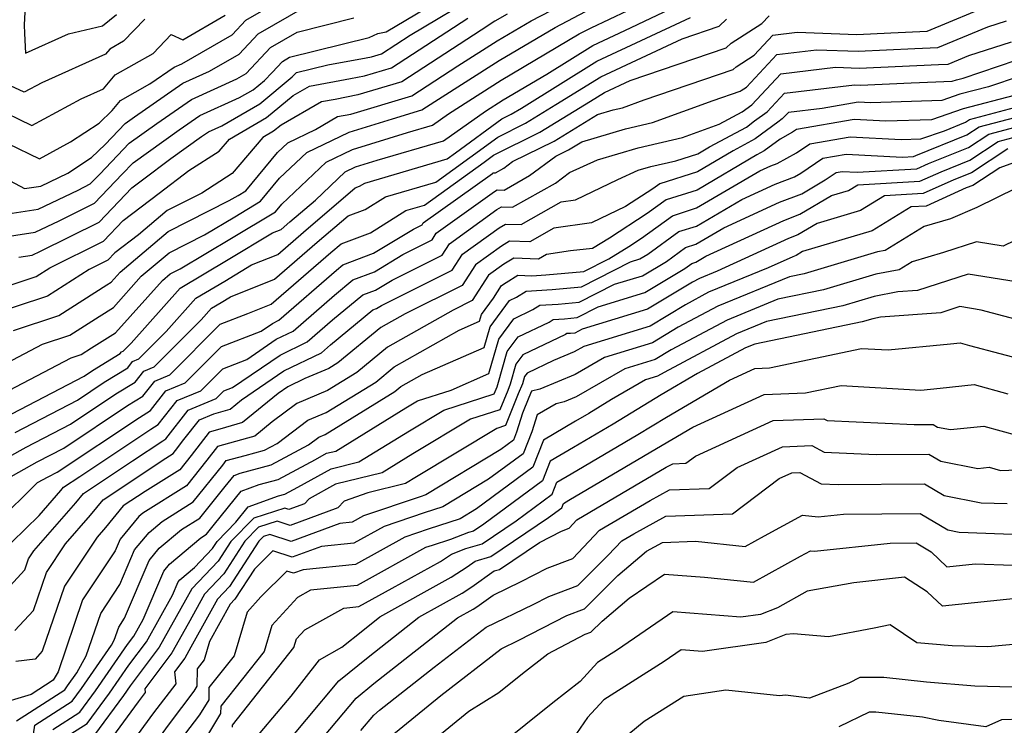
# Model space of a CAD drawing. Extents: x 1909180 to 1913386, y 2837570 to 2838423.
# Drawn here: x 1910859 to 1910989, y 2837992 to 2838085 of the extents above; entities that cross this region are included whole.
import ezdxf

# ---------------------------------------------------------------- set-up
doc = ezdxf.new("R2010")
doc.units = 0

msp = doc.modelspace()

# ---------------------------------------------------------------- linework, layer by layer
at = {"layer": 'Unknown_Line_Type', "color": 0}
for points in [[(1910852.73, 2838070.97, 1938), (1910861.18, 2838066.9, 1938), (1910865.31, 2838069.15, 1938), (1910869.09, 2838071.65, 1938), (1910870.86, 2838073.35, 1938), (1910871.94, 2838074.64, 1938), (1910875.85, 2838076.86, 1938), (1910879.1, 2838079.1, 1938), (1910880.09, 2838079.55, 1938), (1910886.8, 2838083.4, 1938), (1910888.63, 2838085.35, 1938), (1910897.52, 2838090.48, 1938)], [(1910855.41, 2838056.38, 1944), (1910860.6, 2838057.17, 1944), (1910863.81, 2838058.69, 1944), (1910868.51, 2838061.04, 1944), (1910872.18, 2838064.86, 1944), (1910873.61, 2838066.37, 1944), (1910879.75, 2838070.75, 1944), (1910882.51, 2838072.66, 1944), (1910887.77, 2838075.04, 1944), (1910889.57, 2838076.08, 1944), (1910891.09, 2838077.34, 1944), (1910892.12, 2838078.39, 1944), (1910893.49, 2838079.86, 1944), (1910894.42, 2838080.4, 1944), (1910905.02, 2838083.04, 1944), (1910906.16, 2838083.56, 1944), (1910907.25, 2838083.77, 1944), (1910918.91, 2838090.73, 1944)], [(1910859.4, 2838089.84, 1932), (1910859.13, 2838084.7, 1932), (1910859.19, 2838083.56, 1932), (1910859.32, 2838080.97, 1932), (1910865.04, 2838083.54, 1932), (1910869.55, 2838084.59, 1932), (1910871.41, 2838086.1, 1932)], [(1910856.47, 2838032.51, 1958), (1910867.12, 2838038.04, 1958), (1910868.23, 2838038.77, 1958), (1910871.88, 2838041.03, 1958), (1910872.07, 2838041.27, 1958), (1910872.3, 2838041.37, 1958), (1910873.35, 2838042.41, 1958), (1910879.89, 2838049.73, 1958), (1910886.24, 2838053.52, 1958), (1910892.14, 2838057.06, 1958), (1910893.31, 2838057.53, 1958), (1910894.44, 2838058.52, 1958), (1910897.86, 2838061.43, 1958), (1910901.82, 2838065.18, 1958), (1910903.2, 2838065.84, 1958), (1910906.08, 2838066.74, 1958), (1910914.89, 2838069.3, 1958), (1910920.48, 2838073.25, 1958), (1910922.81, 2838074.74, 1958), (1910928.63, 2838078.18, 1958), (1910934.75, 2838081.99, 1958), (1910938.99, 2838083.97, 1958), (1910950.2, 2838089.33, 1958)], [(1910857.72, 2838044.09, 1952), (1910863.73, 2838046.08, 1952), (1910870.11, 2838050.16, 1952), (1910870.72, 2838050.54, 1952), (1910871.89, 2838051.86, 1952), (1910878.3, 2838057.24, 1952), (1910886.4, 2838061.36, 1952), (1910887.58, 2838062.06, 1952), (1910888.6, 2838062.67, 1952), (1910892.81, 2838067.77, 1952), (1910894.17, 2838069.05, 1952), (1910897.89, 2838070.83, 1952), (1910900.81, 2838072.52, 1952), (1910902.58, 2838072.86, 1952), (1910910.68, 2838075.28, 1952), (1910916.81, 2838079.26, 1952), (1910922, 2838082.57, 1952), (1910926.54, 2838085.26, 1952), (1910934.68, 2838089.49, 1952)], [(1910858.45, 2838053.84, 1946), (1910860.22, 2838054.11, 1946), (1910861.31, 2838054.63, 1946), (1910869.1, 2838058.51, 1946), (1910873.45, 2838063.04, 1946), (1910874.85, 2838064.11, 1946), (1910878.62, 2838066.95, 1946), (1910882.72, 2838069.88, 1946), (1910883.64, 2838070.51, 1946), (1910885.4, 2838071.31, 1946), (1910890.47, 2838074.24, 1946), (1910894.77, 2838077.8, 1946), (1910895.34, 2838078.38, 1946), (1910899.53, 2838079.4, 1946), (1910904.6, 2838080.34, 1946), (1910905.3, 2838080.48, 1946), (1910906.65, 2838080.88, 1946), (1910910.45, 2838083.35, 1946), (1910920, 2838089.05, 1946)], [(1910851.53, 2838067.06, 1940), (1910859.19, 2838062.96, 1940), (1910861.36, 2838063.29, 1940), (1910864.94, 2838064.99, 1940), (1910868.1, 2838067.08, 1940), (1910869.9, 2838068.81, 1940), (1910872.56, 2838071.62, 1940), (1910873.79, 2838072.5, 1940), (1910880.24, 2838076.96, 1940), (1910883.76, 2838078.54, 1940), (1910887.73, 2838080.83, 1940), (1910890.25, 2838083.52, 1940), (1910896.49, 2838087.12, 1940)], [(1910855.3, 2838035.21, 1956), (1910865.41, 2838040.47, 1956), (1910866.71, 2838040.9, 1956), (1910868.09, 2838041.78, 1956), (1910871.3, 2838043.81, 1956), (1910877.53, 2838050.76, 1956), (1910878.56, 2838051.63, 1956), (1910879.87, 2838052.29, 1956), (1910886.69, 2838056.37, 1956), (1910892.54, 2838059.89, 1956), (1910893.39, 2838060.91, 1956), (1910899.27, 2838066.47, 1956), (1910902.78, 2838068.14, 1956), (1910910.08, 2838070.42, 1956), (1910913.44, 2838071.4, 1956), (1910915.56, 2838072.91, 1956), (1910922.54, 2838077.35, 1956), (1910932.94, 2838083.5, 1956), (1910934.53, 2838084.32, 1956), (1910941.82, 2838087.76, 1956)], [(1910855.43, 2838018.53, 1966), (1910860.92, 2838023.9, 1966), (1910862.32, 2838024.68, 1966), (1910863.52, 2838025.3, 1966), (1910874.45, 2838032.56, 1966), (1910875.93, 2838033.48, 1966), (1910877.99, 2838036.1, 1966), (1910880.55, 2838037.16, 1966), (1910885.37, 2838041.98, 1966), (1910890.63, 2838044.02, 1966), (1910892.14, 2838045.04, 1966), (1910893, 2838045.46, 1966), (1910900.66, 2838052.12, 1966), (1910901.49, 2838052.81, 1966), (1910905.56, 2838054.36, 1966), (1910910.89, 2838057.58, 1966), (1910912.03, 2838058.14, 1966), (1910912.2, 2838058.4, 1966), (1910921.38, 2838064.98, 1966), (1910921.5, 2838065.06, 1966), (1910921.8, 2838065.05, 1966), (1910922.92, 2838065.69, 1966), (1910924.07, 2838066.54, 1966), (1910929.59, 2838069.28, 1966), (1910935.38, 2838072.79, 1966), (1910937.44, 2838073.4, 1966), (1910938.7, 2838073.7, 1966), (1910941.54, 2838074.73, 1966), (1910953.39, 2838078.76, 1966), (1910953.79, 2838079.14, 1966), (1910956.19, 2838080.67, 1966), (1910958.67, 2838083.33, 1966), (1910961.92, 2838083.72, 1966), (1910969.83, 2838083.44, 1966), (1910974.36, 2838083.65, 1966), (1910979.19, 2838083.87, 1966), (1910988.34, 2838087.68, 1966)], [(1910923.34, 2838086.14, 1950), (1910921.73, 2838085.18, 1950), (1910919.89, 2838084.01, 1950), (1910909.33, 2838077.14, 1950), (1910903.49, 2838075.4, 1950), (1910900.47, 2838074.81, 1950), (1910898.65, 2838074.47, 1950), (1910893.29, 2838071.4, 1950), (1910892.28, 2838070.57, 1950), (1910890.87, 2838069.75, 1950), (1910886.78, 2838064.98, 1950), (1910882.74, 2838062.37, 1950), (1910878.17, 2838060.04, 1950), (1910874.34, 2838056.82, 1950), (1910871.18, 2838054.42, 1950), (1910870.27, 2838053.46, 1950), (1910867.78, 2838052.22, 1950), (1910862.23, 2838048.68, 1950), (1910853.87, 2838045.9, 1950)], [(1910854.38, 2838038.54, 1954), (1910861.57, 2838042.28, 1954), (1910865.22, 2838043.49, 1954), (1910869.1, 2838045.97, 1954), (1910871.01, 2838047.18, 1954), (1910874.71, 2838051.31, 1954), (1910878.43, 2838054.43, 1954), (1910883.13, 2838056.83, 1954), (1910887.14, 2838059.22, 1954), (1910890.57, 2838061.28, 1954), (1910893.1, 2838064.34, 1954), (1910896.72, 2838067.76, 1954), (1910902.36, 2838070.44, 1954), (1910908.09, 2838072.24, 1954), (1910912.02, 2838073.41, 1954), (1910913.73, 2838074.52, 1954), (1910922.27, 2838079.96, 1954), (1910929.74, 2838084.38, 1954), (1910934.6, 2838086.91, 1954)], [(1910855.02, 2838073.8, 1936), (1910860.16, 2838071.32, 1936), (1910866.7, 2838074.89, 1936), (1910869.69, 2838076.23, 1936), (1910871.23, 2838078.07, 1936), (1910876.27, 2838080.92, 1936), (1910878.69, 2838083.41, 1936), (1910880.22, 2838082.73, 1936), (1910885.88, 2838085.98, 1936)], [(1910856.69, 2838024.33, 1964), (1910860.86, 2838026.64, 1964), (1910864.42, 2838028.48, 1964), (1910872.89, 2838034.12, 1964), (1910874.92, 2838035.37, 1964), (1910876.51, 2838037.39, 1964), (1910878.49, 2838038.21, 1964), (1910885.2, 2838044.93, 1964), (1910888.88, 2838046.36, 1964), (1910891.99, 2838047.6, 1964), (1910899.92, 2838054.48, 1964), (1910901.26, 2838055.63, 1964), (1910905.18, 2838057.08, 1964), (1910909.89, 2838060.05, 1964), (1910912.36, 2838060.77, 1964), (1910920.28, 2838066.49, 1964), (1910921.52, 2838067.4, 1964), (1910927.69, 2838070.46, 1964), (1910934.44, 2838074.56, 1964), (1910936.3, 2838075.72, 1964), (1910939.68, 2838077.3, 1964), (1910952.47, 2838081.65, 1964), (1910953.14, 2838082.3, 1964), (1910957.21, 2838084.88, 1964), (1910958.16, 2838085.89, 1964)], [(1910852.46, 2838024.75, 1962), (1910859.4, 2838028.59, 1962), (1910865.32, 2838031.67, 1962), (1910871.34, 2838035.67, 1962), (1910873.91, 2838037.26, 1962), (1910875.03, 2838038.69, 1962), (1910876.43, 2838039.27, 1962), (1910882.69, 2838045.54, 1962), (1910884.04, 2838047.05, 1962), (1910885.35, 2838047.83, 1962), (1910886.57, 2838048.56, 1962), (1910892.43, 2838050.91, 1962), (1910898.09, 2838055.83, 1962), (1910902.2, 2838059.34, 1962), (1910904.45, 2838060.17, 1962), (1910907.16, 2838061.87, 1962), (1910913.86, 2838063.83, 1962), (1910918.38, 2838067.1, 1962), (1910922.09, 2838069.81, 1962), (1910925.79, 2838071.65, 1962), (1910929.84, 2838074.11, 1962), (1910935.78, 2838077.81, 1962), (1910946.6, 2838082.85, 1962), (1910951.54, 2838084.53, 1962), (1910952.49, 2838085.45, 1962)], [(1910855.18, 2838059.35, 1942), (1910860.98, 2838060.23, 1942), (1910866.32, 2838062.76, 1942), (1910867.92, 2838063.57, 1942), (1910869.18, 2838064.87, 1942), (1910873.09, 2838068.99, 1942), (1910876.77, 2838071.62, 1942), (1910881.37, 2838074.81, 1942), (1910887.42, 2838077.54, 1942), (1910888.65, 2838078.25, 1942), (1910891.87, 2838081.69, 1942), (1910895.45, 2838083.76, 1942), (1910902.96, 2838085.63, 1942)], [(1910856.33, 2838049.81, 1948), (1910860.74, 2838051.27, 1948), (1910862.56, 2838052.43, 1948), (1910869.68, 2838055.99, 1948), (1910872.31, 2838058.73, 1948), (1910877.07, 2838062.36, 1948), (1910881.04, 2838065.35, 1948), (1910885.07, 2838067.95, 1948), (1910886.43, 2838069.54, 1948), (1910891.37, 2838072.4, 1948), (1910894.92, 2838075.34, 1948), (1910897.06, 2838076.56, 1948), (1910902.54, 2838077.58, 1948), (1910904.39, 2838077.94, 1948), (1910907.99, 2838079.01, 1948), (1910918.12, 2838085.61, 1948)], [(1910875.2, 2838085.46, 1934), (1910872.35, 2838082.53, 1934), (1910870.52, 2838081.5, 1934), (1910869.96, 2838080.83, 1934), (1910861.48, 2838077.02, 1934), (1910859.15, 2838075.75, 1934), (1910857.31, 2838076.63, 1934)], [(1910857.5, 2838016, 1968), (1910861.12, 2838019.54, 1968), (1910864.03, 2838022.87, 1968), (1910864.37, 2838023.28, 1968), (1910866.53, 2838024.72, 1968), (1910876, 2838031.01, 1968), (1910876.94, 2838031.6, 1968), (1910879.47, 2838034.81, 1968), (1910882.61, 2838036.11, 1968), (1910885.53, 2838039.03, 1968), (1910888.72, 2838040.27, 1968), (1910892.65, 2838042.94, 1968), (1910894.89, 2838044.02, 1968), (1910900.39, 2838048.81, 1968), (1910902.83, 2838050.82, 1968), (1910905.71, 2838051.92, 1968), (1910909.47, 2838054.19, 1968), (1910913.36, 2838056.13, 1968), (1910913.93, 2838057.02, 1968), (1910921.68, 2838062.57, 1968), (1910922.04, 2838062.79, 1968), (1910922.94, 2838062.76, 1968), (1910926.34, 2838064.7, 1968), (1910929.81, 2838067.25, 1968), (1910931.49, 2838068.09, 1968), (1910933.26, 2838069.17, 1968), (1910939.1, 2838070.9, 1968), (1910942.69, 2838071.73, 1968), (1910950.72, 2838074.65, 1968), (1910954.32, 2838075.88, 1968), (1910954.44, 2838075.99, 1968), (1910955.16, 2838076.45, 1968), (1910959.19, 2838080.77, 1968), (1910964.45, 2838081.4, 1968), (1910969.99, 2838081.2, 1968), (1910977.54, 2838081.55, 1968), (1910980.58, 2838081.69, 1968), (1910987.24, 2838084.46, 1968), (1910989.74, 2838085.26, 1968)], [(1910857.93, 2838030.55, 1960), (1910866.22, 2838034.85, 1960), (1910869.78, 2838037.22, 1960), (1910872.9, 2838039.15, 1960), (1910873.55, 2838039.98, 1960), (1910874.37, 2838040.32, 1960), (1910878.02, 2838043.98, 1960), (1910881.96, 2838048.39, 1960), (1910885.8, 2838050.68, 1960), (1910889.35, 2838052.81, 1960), (1910892.87, 2838054.22, 1960), (1910896.27, 2838057.17, 1960), (1910903.15, 2838063.04, 1960), (1910903.73, 2838063.26, 1960), (1910904.43, 2838063.7, 1960), (1910915.36, 2838066.89, 1960), (1910916.49, 2838067.71, 1960), (1910922.66, 2838072.22, 1960), (1910923.89, 2838072.84, 1960), (1910925.24, 2838073.66, 1960), (1910935.27, 2838079.9, 1960), (1910947.73, 2838085.71, 1960)], [(1910855.25, 2838008.01, 1970), (1910859.22, 2838012.33, 1970), (1910859.71, 2838013.76, 1970), (1910860.42, 2838014.83, 1970), (1910866, 2838021.23, 1970), (1910867.02, 2838022.45, 1970), (1910873.55, 2838026.79, 1970), (1910877.56, 2838029.46, 1970), (1910877.96, 2838029.71, 1970), (1910880.95, 2838033.51, 1970), (1910884.68, 2838035.06, 1970), (1910885.7, 2838036.08, 1970), (1910886.82, 2838036.52, 1970), (1910893.16, 2838040.83, 1970), (1910896.77, 2838042.59, 1970), (1910900.13, 2838045.5, 1970), (1910904.16, 2838048.84, 1970), (1910905.85, 2838049.48, 1970), (1910908.05, 2838050.81, 1970), (1910914.69, 2838054.12, 1970), (1910915.67, 2838055.63, 1970), (1910921.99, 2838060.16, 1970), (1910922.59, 2838060.52, 1970), (1910924.08, 2838060.47, 1970), (1910929.76, 2838063.7, 1970), (1910931.64, 2838065.09, 1970), (1910935.36, 2838066.79, 1970), (1910940.76, 2838068.39, 1970), (1910946.68, 2838069.75, 1970), (1910951.54, 2838071.53, 1970), (1910954.6, 2838073.16, 1970), (1910955.87, 2838074.09, 1970), (1910959.71, 2838078.21, 1970), (1910966.98, 2838079.07, 1970), (1910970.15, 2838078.96, 1970), (1910980.71, 2838079.45, 1970), (1910981.97, 2838079.51, 1970), (1910984.71, 2838080.65, 1970), (1910990.41, 2838082.46, 1970)], [(1910857.92, 2838004.23, 1972), (1910860.39, 2838006.91, 1972), (1910862.11, 2838011.95, 1972), (1910864.63, 2838015.75, 1972), (1910867.97, 2838019.58, 1972), (1910869.66, 2838021.62, 1972), (1910877.97, 2838027.15, 1972), (1910878.94, 2838027.75, 1972), (1910879.25, 2838028.15, 1972), (1910880.37, 2838029.61, 1972), (1910882.43, 2838032.22, 1972), (1910884.37, 2838033.02, 1972), (1910886.54, 2838033.66, 1972), (1910888.03, 2838034.89, 1972), (1910893.67, 2838038.73, 1972), (1910898.66, 2838041.15, 1972), (1910899.86, 2838042.19, 1972), (1910905.5, 2838046.85, 1972), (1910905.99, 2838047.04, 1972), (1910906.63, 2838047.43, 1972), (1910916.03, 2838052.1, 1972), (1910917.4, 2838054.24, 1972), (1910922.29, 2838057.74, 1972), (1910923.13, 2838058.25, 1972), (1910925.22, 2838058.18, 1972), (1910930.55, 2838061.22, 1972), (1910932.42, 2838061.48, 1972), (1910938.05, 2838064.15, 1972), (1910940.78, 2838065.39, 1972), (1910942.43, 2838065.88, 1972), (1910945.77, 2838066.65, 1972), (1910948.68, 2838067.57, 1972), (1910950.25, 2838068.5, 1972), (1910955.16, 2838071.14, 1972), (1910956.24, 2838071.94, 1972), (1910957.9, 2838073.15, 1972), (1910960.22, 2838075.65, 1972), (1910969.51, 2838076.75, 1972), (1910970.32, 2838076.72, 1972), (1910977.05, 2838077.03, 1972), (1910982.52, 2838077.21, 1972), (1910983.07, 2838077.4, 1972), (1910983.96, 2838077.64, 1972), (1910991, 2838080, 1972)], [(1910991.53, 2838077.89, 1974), (1910987.35, 2838076.49, 1974), (1910983.51, 2838075.49, 1974), (1910981.13, 2838074.66, 1974), (1910971.7, 2838074.35, 1974), (1910970.02, 2838074.44, 1974), (1910965.23, 2838073.62, 1974), (1910960.74, 2838073.08, 1974), (1910959.92, 2838072.21, 1974), (1910959.34, 2838071.78, 1974), (1910956.34, 2838069.56, 1974), (1910953.39, 2838067.97, 1974), (1910948.63, 2838065.17, 1974), (1910943.64, 2838063.6, 1974), (1910942.73, 2838062.94, 1974), (1910939.07, 2838060.56, 1974), (1910934.58, 2838058.43, 1974), (1910929.57, 2838057.71, 1974), (1910926.36, 2838055.89, 1974), (1910923.68, 2838055.98, 1974), (1910922.59, 2838055.33, 1974), (1910919.14, 2838052.85, 1974), (1910917.36, 2838050.09, 1974), (1910909.8, 2838046.33, 1974), (1910906.57, 2838044.5, 1974), (1910900.83, 2838039.79, 1974), (1910899.64, 2838039.05, 1974), (1910896.47, 2838037.73, 1974), (1910894.18, 2838036.62, 1974), (1910892.89, 2838035.75, 1974), (1910888.18, 2838031.87, 1974), (1910885.17, 2838030.98, 1974), (1910883.72, 2838030.59, 1974), (1910881.35, 2838027.5, 1974), (1910879.82, 2838025.61, 1974), (1910875.22, 2838022.73, 1974), (1910872.31, 2838020.79, 1974), (1910869.94, 2838017.93, 1974), (1910868.84, 2838016.67, 1974), (1910864.51, 2838010.14, 1974), (1910861.55, 2838001.49, 1974), (1910860.59, 2838000.44, 1974), (1910858.05, 2838000.11, 1974)], [(1910990.75, 2838075.34, 1976), (1910983.95, 2838073.57, 1976), (1910979.74, 2838072.11, 1976), (1910973.71, 2838071.91, 1976), (1910969.49, 2838072.14, 1976), (1910961.83, 2838070.82, 1976), (1910961.27, 2838070.45, 1976), (1910959.64, 2838069.54, 1976), (1910957.52, 2838067.97, 1976), (1910956.53, 2838067.44, 1976), (1910948.59, 2838062.77, 1976), (1910944.49, 2838061.48, 1976), (1910941.97, 2838059.65, 1976), (1910936.96, 2838056.39, 1976), (1910934.69, 2838055, 1976), (1910931.77, 2838054.67, 1976), (1910928.58, 2838054.21, 1976), (1910927.5, 2838053.6, 1976), (1910924.22, 2838053.71, 1976), (1910922.89, 2838052.91, 1976), (1910920.87, 2838051.47, 1976), (1910918.69, 2838048.08, 1976), (1910916.15, 2838046.81, 1976), (1910907.46, 2838041.88, 1976), (1910903.36, 2838038.52, 1976), (1910899.47, 2838036.13, 1976), (1910895.37, 2838034.42, 1976), (1910892.1, 2838031.95, 1976), (1910889.82, 2838030.07, 1976), (1910888.85, 2838029.79, 1976), (1910884.86, 2838028.7, 1976), (1910883.44, 2838026.86, 1976), (1910880.71, 2838023.47, 1976), (1910874.92, 2838019.84, 1976), (1910874.37, 2838019.38, 1976), (1910871.89, 2838016.4, 1976), (1910871.22, 2838014.84, 1976), (1910866.91, 2838008.33, 1976), (1910863.64, 2837998.77, 1976), (1910863, 2837997.63, 1976), (1910860.09, 2837995.76, 1976), (1910855.03, 2837994.26, 1976)], [(1910858.14, 2837992.26, 1978), (1910864.53, 2837996.36, 1978), (1910864.91, 2837996.88, 1978), (1910866.12, 2837998.63, 1978), (1910867.38, 2838000.87, 1978), (1910869.31, 2838006.52, 1978), (1910871.86, 2838010.36, 1978), (1910873.82, 2838014.98, 1978), (1910875.74, 2838017.28, 1978), (1910877.48, 2838018.75, 1978), (1910881.6, 2838021.33, 1978), (1910885.53, 2838026.21, 1978), (1910886, 2838026.82, 1978), (1910888.53, 2838027.51, 1978), (1910891.08, 2838028.2, 1978), (1910892.78, 2838029.11, 1978), (1910896.83, 2838032.18, 1978), (1910899.3, 2838033.2, 1978), (1910905.88, 2838037.25, 1978), (1910908.34, 2838039.27, 1978), (1910916.95, 2838044.15, 1978), (1910919.67, 2838045.34, 1978), (1910919.93, 2838046.24, 1978), (1910921.53, 2838048.4, 1978), (1910922.61, 2838050.08, 1978), (1910923.2, 2838050.5, 1978), (1910924.77, 2838051.44, 1978), (1910926.64, 2838051.37, 1978), (1910928.49, 2838051.48, 1978), (1910933.53, 2838051.93, 1978), (1910936.87, 2838053.64, 1978), (1910939.53, 2838055.27, 1978), (1910941.21, 2838056.37, 1978), (1910945.34, 2838059.36, 1978), (1910948.54, 2838060.38, 1978), (1910956.94, 2838065.3, 1978), (1910958.41, 2838065.97, 1978), (1910959.25, 2838066.3, 1978), (1910961.83, 2838067.73, 1978), (1910963.58, 2838068.91, 1978), (1910968.96, 2838069.83, 1978), (1910975.73, 2838069.48, 1978), (1910978.35, 2838069.56, 1978), (1910981.47, 2838070.64, 1978), (1910984.27, 2838071.77, 1978), (1910984.8, 2838072.12, 1978), (1910992.13, 2838074.07, 1978)], [(1910859.46, 2837984.29, 1980), (1910860.55, 2837991.67, 1980), (1910865.52, 2837994.87, 1980), (1910866.76, 2837996.56, 1980), (1910870.73, 2838002.28, 1980), (1910871.12, 2838002.97, 1980), (1910871.71, 2838004.71, 1980), (1910872.5, 2838005.89, 1980), (1910875.76, 2838013.56, 1980), (1910877.1, 2838015.18, 1980), (1910880.05, 2838017.66, 1980), (1910882.49, 2838019.19, 1980), (1910885.86, 2838023.37, 1980), (1910887.05, 2838024.84, 1980), (1910887.85, 2838025.13, 1980), (1910891.98, 2838026.25, 1980), (1910896.93, 2838028.9, 1980), (1910898.3, 2838029.93, 1980), (1910899.14, 2838030.28, 1980), (1910908.41, 2838035.99, 1980), (1910909.22, 2838036.65, 1980), (1910912.07, 2838038.27, 1980), (1910920.3, 2838041.86, 1980), (1910921.07, 2838044.59, 1980), (1910923.66, 2838048.09, 1980), (1910924.6, 2838048.53, 1980), (1910925.89, 2838049.34, 1980), (1910929.31, 2838049.54, 1980), (1910933.23, 2838049.89, 1980), (1910939.76, 2838053.23, 1980), (1910941, 2838053.61, 1980), (1910942.05, 2838054.24, 1980), (1910946.19, 2838057.25, 1980), (1910948.5, 2838057.98, 1980), (1910954.54, 2838061.52, 1980), (1910958.99, 2838063.56, 1980), (1910961.53, 2838064.54, 1980), (1910962.38, 2838065.01, 1980), (1910965.33, 2838067, 1980), (1910968.43, 2838067.53, 1980), (1910975.9, 2838067.14, 1980), (1910977.38, 2838067.22, 1980), (1910977.67, 2838067.35, 1980), (1910984.47, 2838070.09, 1980), (1910986.08, 2838071.15, 1980), (1910991.84, 2838072.68, 1980)], [(1910862.95, 2837991.09, 1982), (1910866.52, 2837993.38, 1982), (1910868.62, 2837996.24, 1982), (1910872.88, 2838002.38, 1982), (1910873.72, 2838003.49, 1982), (1910874.95, 2838005.7, 1982), (1910877.69, 2838012.15, 1982), (1910878.47, 2838013.08, 1982), (1910882.61, 2838016.57, 1982), (1910883.38, 2838017.05, 1982), (1910884.44, 2838018.37, 1982), (1910887.99, 2838022.76, 1982), (1910890.39, 2838023.63, 1982), (1910892.89, 2838024.3, 1982), (1910897.89, 2838026.98, 1982), (1910899.34, 2838027.79, 1982), (1910900.56, 2838028.08, 1982), (1910909.89, 2838033.82, 1982), (1910911.43, 2838034.75, 1982), (1910915.92, 2838036.2, 1982), (1910920.92, 2838038.38, 1982), (1910922.22, 2838042.95, 1982), (1910924.24, 2838045.67, 1982), (1910926.76, 2838046.88, 1982), (1910927.69, 2838047.46, 1982), (1910930.13, 2838047.6, 1982), (1910932.94, 2838047.85, 1982), (1910937.61, 2838050.24, 1982), (1910941.33, 2838051.38, 1982), (1910944.51, 2838053.29, 1982), (1910947.04, 2838055.13, 1982), (1910948.45, 2838055.58, 1982), (1910952.15, 2838057.75, 1982), (1910959.57, 2838061.14, 1982), (1910962.52, 2838062.28, 1982), (1910965.62, 2838064.1, 1982), (1910967.08, 2838065.09, 1982), (1910967.9, 2838065.23, 1982), (1910969.88, 2838065.12, 1982), (1910977.8, 2838065.58, 1982), (1910979.35, 2838066.27, 1982), (1910984.67, 2838068.42, 1982), (1910987.36, 2838070.18, 1982), (1910991.55, 2838071.3, 1982)], [(1910865.36, 2837990.5, 1984), (1910867.52, 2837991.88, 1984), (1910870.47, 2837995.93, 1984), (1910873.05, 2837999.64, 1984), (1910875.41, 2838002.76, 1984), (1910878.87, 2838008.95, 1984), (1910879.62, 2838010.73, 1984), (1910879.84, 2838010.99, 1984), (1910881.78, 2838012.62, 1984), (1910884.19, 2838015.16, 1984), (1910884.79, 2838016.08, 1984), (1910887.28, 2838018.63, 1984), (1910888.94, 2838020.67, 1984), (1910892.94, 2838022.12, 1984), (1910893.79, 2838022.35, 1984), (1910895.52, 2838023.27, 1984), (1910899.94, 2838025.73, 1984), (1910903.65, 2838026.65, 1984), (1910910.36, 2838030.77, 1984), (1910914.95, 2838033.53, 1984), (1910921.62, 2838035.69, 1984), (1910922, 2838036.63, 1984), (1910922.13, 2838036.93, 1984), (1910923.37, 2838041.3, 1984), (1910924.82, 2838043.26, 1984), (1910928.93, 2838045.23, 1984), (1910929.48, 2838045.57, 1984), (1910930.96, 2838045.66, 1984), (1910932.65, 2838045.81, 1984), (1910935.45, 2838047.25, 1984), (1910941.67, 2838049.15, 1984), (1910946.97, 2838052.34, 1984), (1910947.89, 2838053.02, 1984), (1910948.41, 2838053.18, 1984), (1910949.76, 2838053.97, 1984), (1910960.15, 2838058.73, 1984), (1910962.26, 2838059.54, 1984), (1910966.48, 2838062.02, 1984), (1910968.72, 2838062.69, 1984), (1910969.98, 2838063.46, 1984), (1910978.22, 2838063.93, 1984), (1910981.03, 2838065.19, 1984), (1910984.86, 2838066.74, 1984), (1910988.64, 2838069.22, 1984), (1910991.26, 2838069.91, 1984)], [(1910989.91, 2838068.25, 1986), (1910985.06, 2838065.07, 1986), (1910982.71, 2838064.12, 1986), (1910978.65, 2838062.29, 1986), (1910973.53, 2838062, 1986), (1910970.3, 2838060.03, 1986), (1910964.55, 2838058.3, 1986), (1910962, 2838056.81, 1986), (1910960.73, 2838056.31, 1986), (1910951.26, 2838051.98, 1986), (1910948.9, 2838051.02, 1986), (1910947.98, 2838050.53, 1986), (1910942, 2838046.93, 1986), (1910933.3, 2838044.26, 1986), (1910932.35, 2838043.77, 1986), (1910931.78, 2838043.72, 1986), (1910931.28, 2838043.69, 1986), (1910931.1, 2838043.57, 1986), (1910925.41, 2838040.85, 1986), (1910924.51, 2838039.65, 1986), (1910923.76, 2838036.97, 1986), (1910923.42, 2838036.15, 1986), (1910922.37, 2838033.58, 1986), (1910918.46, 2838032.31, 1986), (1910910.82, 2838027.72, 1986), (1910906.74, 2838025.21, 1986), (1910900.54, 2838023.68, 1986), (1910897.03, 2838021.73, 1986), (1910896.39, 2838021.07, 1986), (1910894.34, 2838020.32, 1986), (1910893.79, 2838020.5, 1986), (1910889.67, 2838019.19, 1986), (1910886.63, 2838016.09, 1986), (1910884.93, 2838013.47, 1986), (1910881.42, 2838009.77, 1986), (1910880.58, 2838008.26, 1986), (1910877.1, 2838002.03, 1986), (1910873.22, 2837996.89, 1986), (1910872.33, 2837995.61, 1986), (1910868.51, 2837990.39, 1986)], [(1910991.98, 2838066.88, 1988), (1910988.84, 2838065.73, 1988), (1910985.26, 2838063.39, 1988), (1910984.39, 2838063.04, 1988), (1910979.07, 2838060.64, 1988), (1910977.07, 2838060.53, 1988), (1910971.87, 2838057.36, 1988), (1910962.62, 2838054.58, 1988), (1910961.75, 2838054.07, 1988), (1910961.31, 2838053.9, 1988), (1910958.05, 2838052.41, 1988), (1910950.13, 2838049.18, 1988), (1910947.04, 2838047.53, 1988), (1910942.34, 2838044.7, 1988), (1910933.54, 2838042, 1988), (1910932.27, 2838041.27, 1988), (1910929.49, 2838040.12, 1988), (1910925.99, 2838038.44, 1988), (1910925.66, 2838038, 1988), (1910925.38, 2838037.02, 1988), (1910924.83, 2838035.67, 1988), (1910923.12, 2838031.47, 1988), (1910921.97, 2838031.09, 1988), (1910911.29, 2838024.67, 1988), (1910909.82, 2838023.77, 1988), (1910904.84, 2838022.54, 1988), (1910901.69, 2838021.41, 1988), (1910900.84, 2838020.53, 1988), (1910894.49, 2838018.21, 1988), (1910892.79, 2838018.76, 1988), (1910890.3, 2838017.97, 1988), (1910888.48, 2838016.1, 1988), (1910885.68, 2838011.78, 1988), (1910883.12, 2838009.09, 1988), (1910880.94, 2838005.14, 1988), (1910878.79, 2838001.3, 1988), (1910875.16, 2837996.5, 1988), (1910875.22, 2837996, 1988), (1910874.28, 2837994.76, 1988), (1910870.41, 2837989.47, 1988)], [(1910991.01, 2838063.01, 1990), (1910985.79, 2838060.43, 1990), (1910982.27, 2838058.95, 1990), (1910978.77, 2838057.91, 1990), (1910973.59, 2838054.74, 1990), (1910972.6, 2838054.55, 1990), (1910962.83, 2838051.62, 1990), (1910960.88, 2838051.22, 1990), (1910951.36, 2838047.33, 1990), (1910946.09, 2838044.53, 1990), (1910942.67, 2838042.48, 1990), (1910936.27, 2838040.51, 1990), (1910932.4, 2838038.28, 1990), (1910927.7, 2838036.33, 1990), (1910926.58, 2838036.03, 1990), (1910926.24, 2838035.2, 1990), (1910925.4, 2838033.13, 1990), (1910924.61, 2838030.61, 1990), (1910924.18, 2838029.54, 1990), (1910922.49, 2838028.29, 1990), (1910912.55, 2838022.26, 1990), (1910911.78, 2838022.01, 1990), (1910904.26, 2838019.47, 1990), (1910902.74, 2838018.63, 1990), (1910901.12, 2838018.46, 1990), (1910894.63, 2838016.09, 1990), (1910891.79, 2838017.02, 1990), (1910890.94, 2838016.75, 1990), (1910890.32, 2838016.11, 1990), (1910886.42, 2838010.09, 1990), (1910884.82, 2838008.41, 1990), (1910881.29, 2838002.02, 1990), (1910880.48, 2838000.57, 1990), (1910879.11, 2837998.75, 1990), (1910879.29, 2837997.18, 1990), (1910876.34, 2837993.31, 1990), (1910873.32, 2837989.18, 1990)], [(1910995.76, 2838058.47, 1992), (1910989.27, 2838055.32, 1992), (1910985.73, 2838055.89, 1992), (1910981.37, 2838054.48, 1992), (1910977.2, 2838053.24, 1992), (1910975.45, 2838052.17, 1992), (1910972.38, 2838051.59, 1992), (1910965.41, 2838049.5, 1992), (1910959.34, 2838048.25, 1992), (1910952.59, 2838045.49, 1992), (1910945.15, 2838041.54, 1992), (1910943.01, 2838040.25, 1992), (1910939, 2838039.02, 1992), (1910932.53, 2838035.3, 1992), (1910930.94, 2838034.64, 1992), (1910929.88, 2838034.35, 1992), (1910927.33, 2838032.88, 1992), (1910926.63, 2838030.66, 1992), (1910925.47, 2838027.74, 1992), (1910920.88, 2838024.35, 1992), (1910914.81, 2838020.67, 1992), (1910912.31, 2838019.86, 1992), (1910907.01, 2838018.07, 1992), (1910902.96, 2838015.83, 1992), (1910898.67, 2838015.39, 1992), (1910894.78, 2838013.97, 1992), (1910892.18, 2838014.82, 1992), (1910889.74, 2838012.38, 1992), (1910887.16, 2838008.4, 1992), (1910886.53, 2838007.74, 1992), (1910883.79, 2838002.78, 1992), (1910883.06, 2838000.34, 1992), (1910882.12, 2837999.15, 1992), (1910882.1, 2837996.85, 1992), (1910881.69, 2837996.18, 1992), (1910878.4, 2837991.86, 1992), (1910876.23, 2837988.9, 1992)], [(1910992.13, 2838050.38, 1994), (1910984.63, 2838051.58, 1994), (1910977.9, 2838049.41, 1994), (1910975.27, 2838049.22, 1994), (1910972.16, 2838048.63, 1994), (1910967.98, 2838047.38, 1994), (1910957.81, 2838045.28, 1994), (1910953.82, 2838043.65, 1994), (1910944.21, 2838038.54, 1994), (1910943.34, 2838038.02, 1994), (1910941.73, 2838037.53, 1994), (1910937.21, 2838034.93, 1994), (1910934.19, 2838033.09, 1994), (1910932.45, 2838032.06, 1994), (1910928.19, 2838029.55, 1994), (1910926.76, 2838025.95, 1994), (1910919.27, 2838020.41, 1994), (1910917.08, 2838019.08, 1994), (1910912.84, 2838017.71, 1994), (1910909.76, 2838016.67, 1994), (1910903.19, 2838013.03, 1994), (1910896.22, 2838012.32, 1994), (1910894.93, 2838011.85, 1994), (1910894.06, 2838012.13, 1994), (1910890.62, 2838008.71, 1994), (1910888.77, 2838006.68, 1994), (1910887.04, 2838000.89, 1994), (1910883.7, 2837996.66, 1994), (1910883.68, 2837995.04, 1994), (1910882.46, 2837993.04, 1994), (1910880.46, 2837990.41, 1994)], [(1910993.22, 2838044.99, 1996), (1910986.37, 2838046.82, 1996), (1910983.52, 2838047.28, 1996), (1910980.98, 2838046.45, 1996), (1910972.97, 2838045.87, 1996), (1910971.94, 2838045.67, 1996), (1910970.56, 2838045.26, 1996), (1910956.27, 2838042.31, 1996), (1910955.04, 2838041.81, 1996), (1910948.64, 2838038.41, 1996), (1910943.8, 2838035.56, 1996), (1910937.45, 2838031.68, 1996), (1910932.15, 2838028.56, 1996), (1910929.07, 2838026.75, 1996), (1910928.04, 2838024.15, 1996), (1910920.24, 2838018.37, 1996), (1910918.87, 2838017.44, 1996), (1910918.2, 2838017.26, 1996), (1910915.82, 2838016.35, 1996), (1910913.37, 2838015.56, 1996), (1910912.51, 2838015.27, 1996), (1910903.42, 2838010.23, 1996), (1910897.21, 2838009.6, 1996), (1910895.49, 2838008.64, 1996), (1910892.06, 2838004.9, 1996), (1910891.03, 2838001.44, 1996), (1910885.27, 2837994.18, 1996), (1910885.26, 2837993.23, 1996), (1910883.23, 2837989.9, 1996)], [(1910886.84, 2837991.41, 1998), (1910886.84, 2837991.69, 1998), (1910895.01, 2838001.99, 1998), (1910895.35, 2838003.12, 1998), (1910896.47, 2838004.34, 1998), (1910901.63, 2838007.23, 1998), (1910903.64, 2838007.43, 1998), (1910908.05, 2838009.88, 1998), (1910914.47, 2838013.43, 1998), (1910915.94, 2838014.41, 1998), (1910917.84, 2838015.14, 1998), (1910920.03, 2838015.75, 1998), (1910924.55, 2838018.82, 1998), (1910929.33, 2838022.36, 1998), (1910929.96, 2838023.94, 1998), (1910931.84, 2838025.06, 1998), (1910940.7, 2838030.27, 1998), (1910944.51, 2838032.59, 1998), (1910952.89, 2838037.52, 1998), (1910956.27, 2838039.07, 1998), (1910958.24, 2838039.14, 1998), (1910970.46, 2838041.73, 1998), (1910974.02, 2838041.52, 1998), (1910982.3, 2838042.35, 1998), (1910983.58, 2838042.48, 1998), (1910984.83, 2838042.13, 1998), (1910992.89, 2838039.98, 1998)], [(1910888.58, 2837988.36, 2000), (1910894.64, 2837995.53, 2000), (1910898.42, 2838000.36, 2000), (1910901.39, 2838002.02, 2000), (1910904.14, 2838004.25, 2000), (1910906.43, 2838006.06, 2000), (1910915.92, 2838011.32, 2000), (1910918.03, 2838012.72, 2000), (1910919.08, 2838013.46, 2000), (1910921.19, 2838014.06, 2000), (1910928.86, 2838019.26, 2000), (1910930.61, 2838020.56, 2000), (1910930.85, 2838021.14, 2000), (1910931.54, 2838021.55, 2000), (1910943.95, 2838028.86, 2000), (1910945.22, 2838029.63, 2000), (1910948.02, 2838031.27, 2000), (1910957.5, 2838035.6, 2000), (1910963.02, 2838035.81, 2000), (1910967.74, 2838036.81, 2000), (1910978.35, 2838036.18, 2000), (1910980.9, 2838036.44, 2000), (1910985.44, 2838036.92, 2000), (1910989.89, 2838035.68, 2000)], [(1910892.39, 2837987.31, 2002), (1910900.96, 2837997.54, 2002), (1910904.89, 2838000.72, 2002), (1910911.59, 2838006, 2002), (1910917.38, 2838009.21, 2002), (1910918.67, 2838010.06, 2002), (1910921.62, 2838012.16, 2002), (1910922.35, 2838012.37, 2002), (1910927.65, 2838015.96, 2002), (1910930.57, 2838017.45, 2002), (1910931.57, 2838017.83, 2002), (1910932.62, 2838018.94, 2002), (1910944.5, 2838025.94, 2002), (1910945.36, 2838026.41, 2002), (1910947.12, 2838026.47, 2002), (1910948.37, 2838027.41, 2002), (1910958.73, 2838032.14, 2002), (1910965.44, 2838032.39, 2002), (1910965.88, 2838032.15, 2002), (1910977.47, 2838031.6, 2002), (1910979.97, 2838031.63, 2002), (1910980.54, 2838031.28, 2002), (1910982.29, 2838030.94, 2002), (1910986.73, 2838031.4, 2002), (1910991.24, 2838030.15, 2002)], [(1910898.14, 2837989.14, 2004), (1910903.29, 2837995.28, 2004), (1910905.64, 2837997.19, 2004), (1910916.75, 2838005.94, 2004), (1910918.84, 2838007.1, 2004), (1910919.3, 2838007.41, 2004), (1910921.47, 2838008.95, 2004), (1910925.23, 2838010.77, 2004), (1910928.67, 2838012.53, 2004), (1910932.06, 2838013.8, 2004), (1910935.61, 2838017.56, 2004), (1910942.34, 2838021.52, 2004), (1910944.91, 2838022.92, 2004), (1910950.21, 2838023.11, 2004), (1910953.94, 2838025.92, 2004), (1910959.96, 2838028.67, 2004), (1910963.86, 2838028.82, 2004), (1910965.49, 2838027.95, 2004), (1910972.42, 2838027.62, 2004), (1910979.4, 2838027.69, 2004), (1910981, 2838026.73, 2004), (1910985.9, 2838025.78, 2004), (1910987.41, 2838025.93, 2004), (1910988.94, 2838025.51, 2004), (1910997.77, 2838025.85, 2004)], [(1911058.02, 2838025.74, 2018), (1911055.63, 2838024.27, 2018), (1911049.1, 2838021.06, 2018), (1911046.09, 2838019.82, 2018), (1911042.06, 2838015.88, 2018), (1911038.93, 2838013.12, 2018), (1911037.6, 2838012.54, 2018), (1911036.48, 2838011.89, 2018), (1911032.16, 2838010.3, 2018), (1911026.92, 2838008.45, 2018), (1911024.11, 2838006.6, 2018), (1911021.35, 2838003.99, 2018), (1911015.97, 2838001.62, 2018), (1911007.81, 2837998.96, 2018), (1910999.65, 2837994.59, 2018), (1910995.6, 2837992.76, 2018), (1910994.46, 2837992.54, 2018), (1910989.08, 2837992.38, 2018), (1910987, 2837991.47, 2018), (1910980.75, 2837992.27, 2018), (1910978.57, 2837992.73, 2018), (1910972.37, 2837993.41, 2018), (1910971.48, 2837993.4, 2018), (1910967.46, 2837991.45, 2018)], [(1910903.89, 2837990.97, 2006), (1910905.61, 2837993.02, 2006), (1910906.39, 2837993.66, 2006), (1910913.66, 2837999.39, 2006), (1910920.54, 2838004.67, 2006), (1910926.79, 2838007.7, 2006), (1910928.87, 2838008.78, 2006), (1910932.75, 2838010.24, 2006), (1910936.79, 2838014.26, 2006), (1910938.61, 2838016.18, 2006), (1910940.18, 2838017.11, 2006), (1910944.46, 2838019.43, 2006), (1910953.3, 2838019.75, 2006), (1910959.51, 2838024.44, 2006), (1910961.19, 2838025.2, 2006), (1910962.27, 2838025.25, 2006), (1910965.1, 2838023.75, 2006), (1910967.36, 2838023.64, 2006), (1910978.84, 2838023.75, 2006), (1910981.46, 2838022.17, 2006), (1910986.35, 2838021.23, 2006), (1910989.8, 2838021.1, 2006)], [(1910907.78, 2837990.13, 2008), (1910914.51, 2837995.62, 2008), (1910922.57, 2838001.81, 2008), (1910924.92, 2838002.95, 2008), (1910931.3, 2838006.26, 2008), (1910933.62, 2838007.14, 2008), (1910938.07, 2838011.56, 2008), (1910941.89, 2838014.79, 2008), (1910944.02, 2838015.94, 2008), (1910948.4, 2838016.1, 2008), (1910955, 2838015.42, 2008), (1910957.57, 2838016.84, 2008), (1910962.6, 2838019.55, 2008), (1910964.68, 2838019.35, 2008), (1910968.08, 2838019.72, 2008), (1910978.27, 2838019.81, 2008), (1910981.92, 2838017.62, 2008), (1910983.44, 2838017.33, 2008), (1910994.01, 2838016.93, 2008)], [(1910909.79, 2837986.62, 2010), (1910918.26, 2837993.53, 2010), (1910922.25, 2837996.02, 2010), (1910925.4, 2837998.54, 2010), (1910928.74, 2838001.16, 2010), (1910933.72, 2838003.74, 2010), (1910934.49, 2838004.03, 2010), (1910935.98, 2838005.51, 2010), (1910939.58, 2838008.55, 2010), (1910944.27, 2838011.75, 2010), (1910949.59, 2838011.33, 2010), (1910956.1, 2838010.66, 2010), (1910962.36, 2838014.12, 2010), (1910963.68, 2838014.83, 2010), (1910964.22, 2838014.78, 2010), (1910974.25, 2838015.84, 2010), (1910977.71, 2838015.88, 2010), (1910979.7, 2838014.68, 2010), (1910981.8, 2838012.7, 2010), (1910985.58, 2838013.1, 2010), (1910995.57, 2838012.73, 2010)], [(1910991.85, 2838008.6, 2012), (1910981.21, 2838007.48, 2012), (1910979.17, 2838009.4, 2012), (1910976.16, 2838011.33, 2012), (1910969.44, 2838010.58, 2012), (1910963.22, 2838009.49, 2012), (1910959.27, 2838007.26, 2012), (1910957.02, 2838006.37, 2012), (1910954.41, 2838006, 2012), (1910945.39, 2838006.72, 2012), (1910938.02, 2838001.69, 2012), (1910935.36, 2838000, 2012), (1910933.06, 2837997.49, 2012), (1910929.41, 2837994.63, 2012), (1910918.41, 2837985.83, 2012)], [(1910993.93, 2838002.7, 2014), (1910987.24, 2838002.1, 2014), (1910982.49, 2838002.19, 2014), (1910977.8, 2838002.6, 2014), (1910974.27, 2838004.99, 2014), (1910972.15, 2838004.55, 2014), (1910966.07, 2838003.42, 2014), (1910961.43, 2838003.81, 2014), (1910960.4, 2838003.72, 2014), (1910957.73, 2838002.65, 2014), (1910949.32, 2838001.46, 2014), (1910946.5, 2838001.68, 2014), (1910944.2, 2838000.11, 2014), (1910936.21, 2837995.05, 2014), (1910934.03, 2837992.67, 2014), (1910932.08, 2837989.85, 2014)], [(1910990.55, 2837996.74, 2016), (1910985.53, 2837996.84, 2016), (1910979.1, 2837997.4, 2016), (1910973.42, 2837998.02, 2016), (1910970.24, 2837997.99, 2016), (1910968.76, 2837997.27, 2016), (1910963.55, 2837995.27, 2016), (1910960.33, 2837995.66, 2016), (1910959.54, 2837995.57, 2016), (1910952.4, 2837996.31, 2016), (1910946.84, 2837995.47, 2016), (1910941.54, 2837992.15, 2016), (1910937.49, 2837988.78, 2016)]]:
    msp.add_polyline3d(points, dxfattribs=at)

doc.saveas('drawing.dxf')
